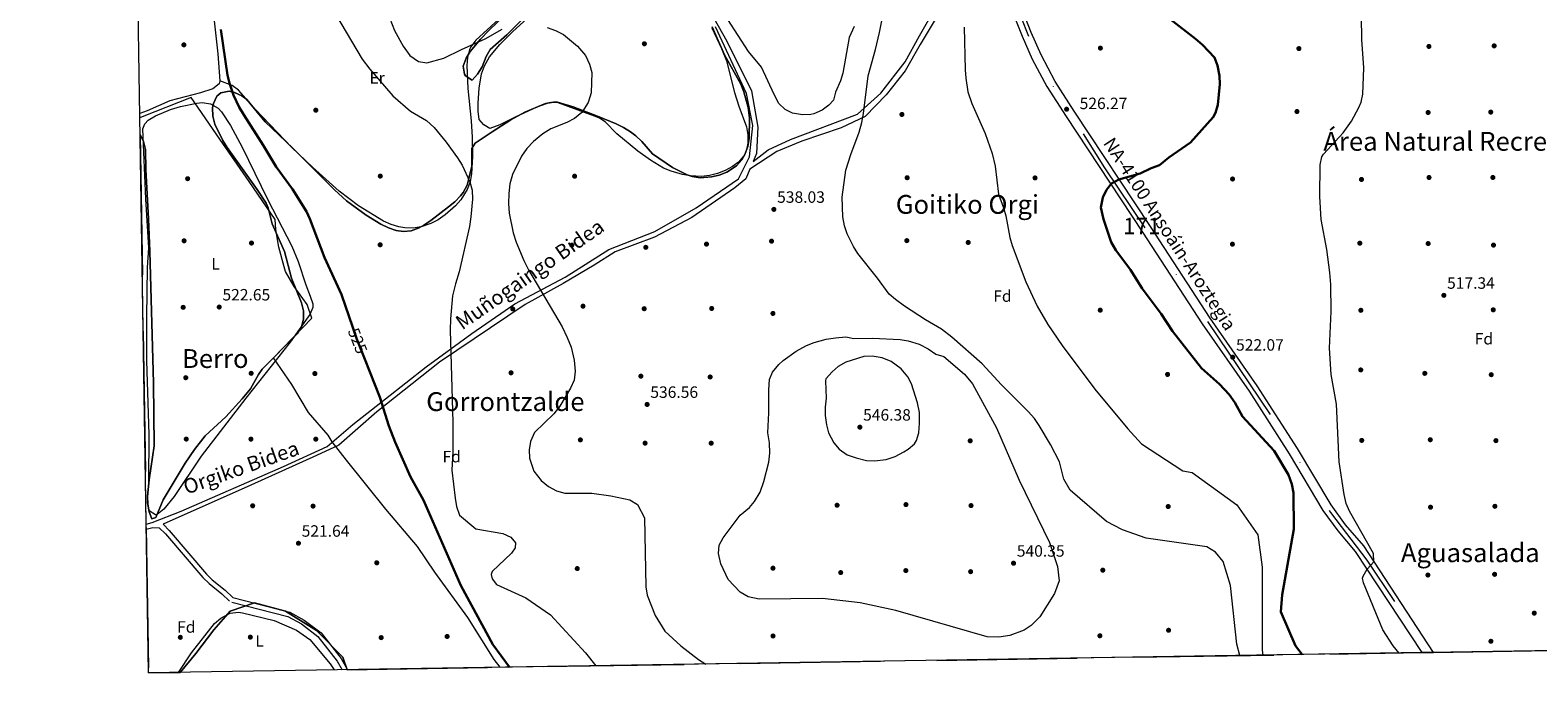
# Model space of a CAD drawing. Units: metres. Extents: x 606980 to 613849, y 4757028 to 4761764.
# Drawn here: x 606980 to 607900, y 4757028 to 4757420 of the extents above; entities that cross this region are included whole.
import ezdxf
from ezdxf.enums import TextEntityAlignment as Align

# ---------------------------------------------------------------- set-up
doc = ezdxf.new("R2010")
doc.units = ezdxf.units.M
doc.header["$MEASUREMENT"] = 0
for name, pattern in [('DGN Style 3', [120.022, 85.73, -34.292]), ('DGN Style 4', [137.25373, 68.584, -34.292, 0.08573, -34.292]), ('DGN Style 5', [60.011, 25.719, -34.292])]:
    doc.linetypes.add(name, pattern=pattern)
for name, color, linetype, lineweight in [('Nivel 1', 7, 'Continuous', 0), ('Nivel 17', 7, 'Continuous', 0), ('Nivel 21', 7, 'Continuous', 0), ('Nivel 22', 7, 'Continuous', 0), ('Nivel 23', 7, 'Continuous', 0), ('Nivel 35', 7, 'Continuous', 0), ('Nivel 36', 7, 'Continuous', 0), ('Nivel 37', 7, 'Continuous', 0), ('Nivel 4', 7, 'Continuous', 0), ('Nivel 41', 7, 'Continuous', 0), ('Nivel 44', 7, 'Continuous', 0), ('Nivel 45', 7, 'Continuous', 0), ('Nivel 48', 7, 'Continuous', 0), ('Nivel 49', 7, 'Continuous', 0), ('Nivel 5', 7, 'Continuous', 0), ('Nivel 54', 7, 'Continuous', 0), ('Nivel 57', 7, 'Continuous', 0), ('Nivel 61', 7, 'Continuous', 0), ('Nivel 7', 7, 'Continuous', 0)]:
    doc.layers.add(name, color=color, linetype=linetype, lineweight=lineweight)
doc.styles.add('Style-Arial', font='txt')
doc.styles.add('Style-Arial Narrow', font='txt')
doc.styles.add('Style-Helvetica-Narrow-Oblique', font='txt')
doc.styles.add('Style-Times New Roman', font='txt')

# ---------------------------------------------------------------- blocks, each defined once
blk = doc.blocks.new('5PATER')
at = {"layer": 'Nivel 7', "linetype": 'Continuous', "lineweight": 0}
h = blk.add_hatch(color=51, dxfattribs=at)
edge = h.paths.add_edge_path()
edge.add_ellipse((0.01, 0), major_axis=(-1.1, -1.11), ratio=0.999422, start_angle=0, end_angle=360)
blk = doc.blocks.new('5PERFI')
at = {"layer": 'Nivel 17', "linetype": 'Continuous', "lineweight": 0}
h = blk.add_hatch(color=7, dxfattribs=at)
edge = h.paths.add_edge_path()
edge.add_arc((0, 0), 1.56, 315, 675)

msp = doc.modelspace()

# ---------------------------------------------------------------- linework, layer by layer
at = {"layer": 'Nivel 1', "color": 7, "linetype": 'Continuous', "lineweight": 0}
msp.add_polyline3d([(607266.39, 4757031.29, 524.28), (607262.74, 4757036.05, 524.28), (607246.64, 4757061.68, 524.25), (607226.69, 4757089.39, 524.6), (607216, 4757105.14, 525.53), (607196.61, 4757127.9, 523.84), (607172.58, 4757157.72, 523.5), (607163.84, 4757169.04, 522.5), (607161.51, 4757172.95, 522.37), (607149.44, 4757186.91, 522.19), (607139.38, 4757204.06, 522.53), (607128.05, 4757220.18, 522.9), (607151.56, 4757244.45, 524.16), (607148.56, 4757252.79, 524.25), (607140.7, 4757263.75, 524.2), (607135.41, 4757272.96, 524.11), (607134.55, 4757275.8, 524.05), (607131.33, 4757287.77, 523.85), (607129.45, 4757298.66, 523.96), (607129.01, 4757304.75, 524.09), (607113.3, 4757327.94, 524.13), (607095.27, 4757353.76, 524.09), (607077.89, 4757379.21, 523.19), (607047.92, 4757367.37, 523.19), (607046.51, 4757366.84, 523.19)], dxfattribs=at)
at = {"layer": 'Nivel 21', "color": 7, "linetype": 'Continuous', "lineweight": 13}
for points in [[(607836.4, 4757040.33, 519.13), (607793.68, 4757105.44, 519.22), (607782.53, 4757118.26, 519.51), (607773.82, 4757130.42, 519.93), (607753.26, 4757164.86, 521.34), (607728.71, 4757203.25, 522.49), (607700.04, 4757244.39, 522.79), (607663.56, 4757300.38, 523.81), (607617.02, 4757370.83, 526.68), (607605.38, 4757389.05, 527.55), (607596.76, 4757405.27, 527.8), (607590.63, 4757418.95, 527.91), (607584.29, 4757435.06, 528.08), (607557.92, 4757508.05, 528.81), (607543.2, 4757546.85, 529.84), (607535.49, 4757564.05, 530.17), (607526.35, 4757579.73, 530.04), (607524.31, 4757584.16, 529.91), (607522.88, 4757588.82, 529.78), (607522.08, 4757593.63, 529.65), (607521.92, 4757598.5, 529.52), (607521.93, 4757598.58, 529.52)], [(607511.98, 4757589.38, 530.18), (607512.2, 4757589.1, 530.17), (607521.16, 4757577.08, 530.1), (607529.95, 4757563.62, 529.82), (607533.28, 4757556.7, 529.66), (607550.84, 4757510.66, 528.93), (607567.88, 4757463.09, 528.41), (607569.63, 4757458.19, 528.36), (607578.68, 4757432.94, 528.08), (607585.1, 4757416.63, 527.91), (607591.37, 4757402.63, 527.8), (607600.2, 4757386.02, 527.55), (607611.99, 4757367.56, 526.68), (607658.54, 4757297.09, 523.81), (607695.07, 4757241.04, 522.79), (607723.72, 4757199.91, 522.49), (607748.15, 4757161.7, 521.34), (607768.8, 4757127.13, 519.93), (607777.82, 4757114.54, 519.51), (607788.54, 4757102.07, 519.22), (607829.13, 4757040.22, 519.13)]]:
    msp.add_polyline3d(points, dxfattribs=at)
at = {"layer": 'Nivel 21', "color": 7, "linetype": 'DGN Style 3', "lineweight": 0}
for points in [[(607331.91, 4757570.42, 539.94), (607340.02, 4757546.56, 542.03), (607350.76, 4757516.89, 543.32), (607369.24, 4757482.06, 543.9), (607383.42, 4757451.53, 541.98), (607404.91, 4757413.69, 539.53), (607419.97, 4757383.4, 539.43), (607423.84, 4757361.04, 539.58), (607422.98, 4757345.13, 539.33), (607420.93, 4757340.21, 539.22)], [(607532.62, 4757427.89, 531.79), (607522.98, 4757411.71, 532.61), (607513.64, 4757395.54, 533.2), (607502.13, 4757380.92, 533.9), (607489.38, 4757367.55, 534.88), (607474.76, 4757360.7, 537.15), (607450.61, 4757352.48, 538.99), (607435.37, 4757346.25, 539.11), (607418.93, 4757335.41, 539.11), (607416.53, 4757329.65, 538.98), (607409.65, 4757324.06, 538.93), (607383.44, 4757306, 537.82), (607360.66, 4757293.96, 537.6), (607336.69, 4757285.04, 536.86), (607323.79, 4757276.87, 536.22), (607304.88, 4757265.69, 535.44), (607281.68, 4757252.79, 532.48), (607229.39, 4757217.72, 529.2), (607191.14, 4757187.19, 524.68), (607167.93, 4757166.98, 522.85), (607154.29, 4757160.55, 522.21), (607114.32, 4757142.5, 522.18), (607060.72, 4757118.59, 522.37)], [(607050.44, 4757115.6, 522.19), (607054.4, 4757116.69, 522.27), (607058.25, 4757116.52, 522.35), (607062.07, 4757112.88, 522.41), (607084.94, 4757086.14, 522.08), (607088.72, 4757082.48, 522.11), (607096.52, 4757076.14, 522.03), (607101.21, 4757071.7, 521.27)], [(607102.57, 4757071.11, 521.52), (607136.93, 4757062.24, 521.39), (607145.23, 4757057.74, 521.3), (607155.16, 4757050.16, 521.18), (607167, 4757035.01, 521.13), (607169.98, 4757029.76, 521.13)]]:
    msp.add_polyline3d(points, dxfattribs=at)
at = {"layer": 'Nivel 21', "color": 7, "linetype": 'Continuous', "lineweight": 0}
for points in [[(607420.93, 4757340.21, 539.22), (607430.02, 4757347.19, 539.25), (607443.76, 4757353.53, 539.47), (607484.62, 4757369.06, 535.91), (607498.96, 4757381.96, 534.18), (607513.78, 4757401.08, 533.29), (607522.39, 4757416.86, 532.65), (607531.47, 4757432.63, 531.95), (607545.29, 4757448.88, 530.45), (607561.54, 4757459.88, 528.98), (607567.88, 4757463.09, 528.47)], [(607050.39, 4757118.71, 522.21), (607054.06, 4757119.72, 522.27), (607071.64, 4757126.71, 522.46), (607134.2, 4757153.92, 522.46), (607160.93, 4757166.13, 522.43), (607176.62, 4757179.51, 523.53), (607196.38, 4757195.21, 525.39), (607221.32, 4757214.83, 528.28), (607249.22, 4757235.18, 530.57), (607275.37, 4757253.21, 531.43), (607306.18, 4757269.49, 535.52), (607332.91, 4757286.35, 536.72), (607360.81, 4757297.4, 537.52), (607386.08, 4757311.82, 537.94), (607411.94, 4757329.56, 539.03), (607418.62, 4757342.93, 539.31), (607420.66, 4757362.12, 539.44), (607416.88, 4757381.6, 539.27), (607398.03, 4757422.42, 539.46)], [(607060.72, 4757118.59, 522.37), (607060.84, 4757118.53, 522.37), (607064.31, 4757114.91, 522.41), (607087.14, 4757088.21, 522.08), (607090.72, 4757084.74, 522.11), (607098.51, 4757078.41, 522.03), (607103.28, 4757073.9, 521.52), (607137.99, 4757064.94, 521.39), (607146.8, 4757060.16, 521.3), (607157.2, 4757052.23, 521.18), (607169.4, 4757036.61, 521.13), (607173.26, 4757029.82, 521.13)]]:
    msp.add_polyline3d(points, dxfattribs=at)
at = {"layer": 'Nivel 22', "color": 30, "linetype": 'DGN Style 5', "lineweight": 30, "elevation": 525, "flags": 128}
msp.add_lwpolyline([(607176.6, 4757238.72), (607179.02, 4757231.75), (607183.84, 4757219.44)], dxfattribs=at)
at = {"layer": 'Nivel 23', "color": 7, "linetype": 'DGN Style 4', "lineweight": 0, "elevation": 462.71, "flags": 128}
msp.add_lwpolyline([(607506.86, 4757604.66), (607527.04, 4757573.7), (607539.4, 4757549.51), (607575.88, 4757449.84), (607594.49, 4757402.65), (607603.96, 4757386.34), (607635.51, 4757336.35), (607695.91, 4757246.01), (607738.41, 4757182.81), (607763.39, 4757142.29), (607773.38, 4757125.72), (607795.68, 4757096.66), (607826.71, 4757050.08), (607832.76, 4757040.35)], dxfattribs=at)
at = {"layer": 'Nivel 35', "color": 92, "linetype": 'DGN Style 3', "lineweight": 0}
for points in [[(607282.11, 4757429.03, 536.88), (607270.47, 4757417.49, 535.62), (607260.37, 4757408.58, 534.2), (607257.95, 4757404.32, 533.73), (607255.43, 4757398.07, 533.21), (607252.63, 4757393.58, 533.03), (607249.47, 4757389.8, 533.13), (607245.33, 4757392.41, 533.49), (607244.69, 4757393.41, 533.61), (607243.89, 4757398.47, 534.29), (607245.62, 4757403.18, 535.07), (607248.22, 4757407.33, 535.99), (607254.45, 4757414.8, 537.6), (607259.53, 4757420.13, 538.26), (607269.89, 4757430.09, 538.7)], [(607403.34, 4757405.32, 537.87), (607395.86, 4757422.39, 538.94)], [(607046.67, 4757356.65, 523.2), (607047.78, 4757354.6, 523.19), (607048.76, 4757352.35, 523.2), (607049.9, 4757347.44, 523.23), (607050.05, 4757335.19, 523.3), (607051.81, 4757305.25, 523.39), (607052.67, 4757285.28, 523.14), (607054.91, 4757205.07, 522.11), (607055.25, 4757166.57, 522.25), (607052.13, 4757145.86, 522.4), (607051.2, 4757135.74, 522.5), (607051.41, 4757130.86, 522.56), (607052.28, 4757126.17, 522.62), (607053.85, 4757121.91, 522.69), (607056.19, 4757122.75, 522.78), (607060.74, 4757133.65, 522.97), (607074.19, 4757155.98, 523.18), (607079.76, 4757164.29, 522.92), (607086.46, 4757172.59, 522.61), (607098.96, 4757184.15, 522.67), (607109.04, 4757195.26, 522.99), (607114.01, 4757201.38, 523.08), (607118.9, 4757210.15, 523.07), (607121.18, 4757213.28, 523.06), (607142.46, 4757235.01, 523.32), (607145.24, 4757239.28, 523.39), (607146.46, 4757243.94, 523.44), (607146.32, 4757248.91, 523.45), (607145.19, 4757253.87, 523.45), (607139.18, 4757268.96, 523.93), (607134.78, 4757285.11, 524.01), (607127.31, 4757302.12, 524.01), (607124.9, 4757311.88, 524.04), (607123.65, 4757314.7, 524.05), (607118.16, 4757323.06, 524.11), (607099.77, 4757348.77, 524.13), (607097.12, 4757353.01, 524.12), (607092.31, 4757362.96, 524.11), (607090.97, 4757367.82, 524.11), (607090.9, 4757372.93, 524.11), (607091.37, 4757375.66, 524.11), (607093.59, 4757380.11, 524.24), (607095.91, 4757382.15, 524.37), (607100.94, 4757383.13, 524.63), (607104.28, 4757382.27, 524.86), (607108.82, 4757380.31, 525.64), (607111.91, 4757378.05, 526.16), (607123.01, 4757364.45, 526.68), (607139.9, 4757348.37, 526.56), (607165.41, 4757322.79, 527.29), (607172.74, 4757316.2, 527.38), (607184.76, 4757307.32, 527.48), (607193.59, 4757301.83, 527.65), (607198.25, 4757299.65, 527.79), (607202.96, 4757298.12, 527.94), (607207.42, 4757297.42, 528.06), (607212.23, 4757297.89, 528.13), (607217.05, 4757299.67, 528.18), (607219.92, 4757301.22, 528.24), (607224.2, 4757304.05, 528.46), (607234.95, 4757312.46, 529.08), (607238.77, 4757315.62, 529.08), (607242.29, 4757319.19, 529.13), (607243.91, 4757321.28, 529.22), (607246.25, 4757325.8, 529.56), (607247.63, 4757330.58, 530.02), (607249.09, 4757337.26, 530.59), (607249.26, 4757348.03, 530.96), (607251.13, 4757351.29, 531.18), (607261.6, 4757358.22, 532.74), (607272.89, 4757365.61, 533.55), (607281.61, 4757370.31, 533.87), (607289.24, 4757373.6, 534.1), (607294.1, 4757375.48, 534.17), (607299.02, 4757376.47, 534.23), (607301.46, 4757376.31, 534.28), (607311, 4757373.49, 535.25), (607325.8, 4757367.82, 535.38), (607337.28, 4757363.15, 536.01), (607341.76, 4757360.96, 536), (607346.01, 4757358.3, 535.74), (607349.37, 4757355.84, 535.63), (607352.91, 4757352.31, 535.66), (607359.53, 4757344.8, 535.73), (607371.72, 4757336.56, 535.87), (607380.63, 4757332.01, 536.42), (607383.7, 4757330.91, 536.58), (607388.65, 4757330.2, 536.69), (607395.43, 4757330.85, 536.83), (607400.26, 4757331.87, 537.07), (607404.95, 4757333.64, 537.33), (607410.76, 4757337.56, 537.54), (607414.04, 4757341.26, 537.57), (607415.88, 4757344.42, 537.52), (607417.65, 4757349.23, 537.28), (607418.52, 4757354.11, 536.96), (607418.65, 4757366.71, 536.58), (607417.79, 4757373.13, 536.62), (607415.25, 4757382.8, 537.1), (607413.45, 4757387.47, 537.36), (607403.34, 4757405.32, 537.87)], [(607173.04, 4757029.81, 522.38), (607170.36, 4757037.43, 522.41), (607154.28, 4757053.78, 522.37), (607135.44, 4757065.57, 521.92), (607116.47, 4757070.59, 521.49), (607101.59, 4757065.55, 521.56), (607091.59, 4757054.25, 521.47), (607080.68, 4757039.68, 521.92), (607071.05, 4757028.2, 522.03)]]:
    msp.add_polyline3d(points, dxfattribs=at)
at = {"layer": 'Nivel 36', "color": 92, "linetype": 'Continuous', "lineweight": 0}
for points in [[(607090.52, 4757439.13, 525.33), (607094.04, 4757405.88, 524.32), (607095.33, 4757389.39, 524.07), (607094.93, 4757387.64, 524.05), (607091.09, 4757384.49, 523.92), (607083.5, 4757382.13, 523.82), (607064.72, 4757377.21, 523.87), (607050.9, 4757371.02, 523.58), (607046.47, 4757369.44, 523.51)], [(607270.36, 4757431.34, 537.61), (607251.64, 4757414.22, 535.02), (607248.6, 4757410.28, 534.47), (607247.74, 4757408.54, 534.26), (607246.44, 4757403.64, 533.67), (607246.19, 4757398.7, 533.05), (607246.66, 4757384.74, 531.48), (607248.68, 4757364.93, 531.06), (607249.31, 4757354.95, 530.75), (607249.63, 4757343.13, 530.51), (607249.01, 4757332.68, 530.45), (607248.11, 4757327.8, 530.23), (607246.34, 4757323.1, 529.95), (607242.47, 4757316.73, 529.75), (607239.24, 4757313.02, 529.7), (607232.84, 4757307.52, 529.54), (607228.58, 4757304.6, 529.31), (607224.17, 4757302.28, 529.01), (607218.32, 4757300.25, 528.59), (607213.35, 4757299.48, 528.1), (607208.31, 4757299.64, 527.55), (607204.65, 4757300.34, 527.33), (607199.88, 4757301.78, 527.35), (607195.26, 4757303.7, 527.49), (607180.03, 4757313.13, 527.58), (607168.14, 4757322.13, 527.49), (607151.84, 4757336.74, 526.78), (607139.38, 4757348.75, 526.18), (607116.82, 4757372.03, 525.35), (607106.74, 4757383.64, 525.03), (607102.8, 4757386.59, 524.94), (607095.33, 4757389.39, 524.82)], [(607395.67, 4757421.82, 539.51), (607401.57, 4757409.08, 538.91), (607404.58, 4757401.59, 538.54), (607409.53, 4757382.26, 537.85), (607412.23, 4757373.86, 537.89), (607416.79, 4757361.34, 538.58), (607417.68, 4757356.4, 538.47), (607417.65, 4757351.4, 538.33), (607416.73, 4757346.55, 538.17), (607415.27, 4757343.61, 538.07), (607411.93, 4757339.79, 537.92), (607408.25, 4757337.1, 537.78), (607403.9, 4757334.62, 537.43), (607399.26, 4757332.78, 537.09), (607394.31, 4757331.6, 537.04), (607389.36, 4757331.08, 537.04), (607382.66, 4757331.36, 536.86), (607377.71, 4757332.23, 536.71), (607370.84, 4757334.28, 536.54), (607366.24, 4757336.15, 536.43), (607358.2, 4757340.99, 536.2), (607350.62, 4757346.57, 535.97), (607337.76, 4757357.08, 535.58), (607330.68, 4757364.34, 535.24), (607327.03, 4757366.72, 534.93), (607324.12, 4757367.94, 534.65), (607301.82, 4757375.94, 533.86), (607296.92, 4757376.26, 533.67), (607289.2, 4757373.6, 533.33), (607275.58, 4757367.32, 533.07), (607266.19, 4757362.52, 532.22), (607260.18, 4757360.38, 531.75), (607256.57, 4757362.52, 531.73), (607253.73, 4757365.86, 531.57), (607253.02, 4757370.85, 531.52), (607253.07, 4757375.86, 531.6), (607253.68, 4757384.94, 532.17), (607255.13, 4757393.79, 532.83), (607256.83, 4757398.5, 533.2), (607259.97, 4757403.98, 533.66), (607266.27, 4757411.66, 534.41), (607274.19, 4757419.45, 535.42), (607285.26, 4757429.46, 536.72)], [(607052.06, 4757287.43, 522.77), (607050.23, 4757317.37, 522.19), (607048.24, 4757360.02, 522.75), (607049.63, 4757363.26, 522.77), (607051.62, 4757365.38, 522.81), (607055.97, 4757367.99, 522.98), (607065.13, 4757371.84, 523.45), (607071.4, 4757373.76, 523.57), (607081.19, 4757375.72, 523.59), (607084.64, 4757376.1, 523.66), (607089.57, 4757375.38, 523.89), (607094.22, 4757372.81, 523.96), (607096.38, 4757370.53, 524.01), (607101.87, 4757362.06, 524.3), (607109, 4757348.96, 524.66), (607124.46, 4757317.24, 524.72), (607139.29, 4757288.36, 524.84), (607143.05, 4757279.1, 524.89), (607147.86, 4757264.88, 524.73), (607150.55, 4757257.95, 524.38), (607152.05, 4757253.16, 524.07), (607152.2, 4757251.07, 523.93), (607150.37, 4757246.64, 523.61), (607138.3, 4757229.92, 522.75), (607111.15, 4757195.62, 523.06), (607083.96, 4757160.15, 523.12), (607067.43, 4757135.64, 523.12), (607061.16, 4757127.81, 523.1), (607057.05, 4757124.66, 522.99), (607056.12, 4757124.36, 522.95), (607052.25, 4757126.78, 522.63), (607051.11, 4757131.78, 522.49), (607051.98, 4757144.25, 522.39), (607052.15, 4757173.54, 522.77), (607050.8, 4757218.52, 522.07), (607050.68, 4757245.09, 521.95), (607051.18, 4757275.48, 522.14), (607052.06, 4757287.43, 522.77)], [(607070.04, 4757028.18, 520.91), (607077.95, 4757040.16, 520.83), (607092.11, 4757057.97, 520.72), (607095.92, 4757061.23, 520.79), (607101.66, 4757064.43, 520.91), (607106.66, 4757064.95, 521.04), (607109.13, 4757064.59, 521.07), (607128.52, 4757059.95, 521.06), (607142.04, 4757053.92, 521.03), (607150.24, 4757048.27, 521.02), (607162.72, 4757033.4, 521.01), (607165.11, 4757029.69, 521.01)]]:
    msp.add_polyline3d(points, dxfattribs=at)
at = {"layer": 'Nivel 4', "color": 30, "linetype": 'Continuous', "lineweight": 30, "elevation": 525, "flags": 128}
for points in [[(607095.88, 4757420.71), (607099.99, 4757392.84), (607101.16, 4757387.98), (607103.74, 4757380.75), (607107.13, 4757373.41), (607110.05, 4757368.64), (607121.84, 4757350.22), (607129.74, 4757336.96), (607139.76, 4757323.35), (607148.14, 4757309.57), (607150.3, 4757305.06), (607159.21, 4757281.6), (607169.61, 4757258.89), (607176.6, 4757238.72)], [(607675.53, 4757427), (607690.96, 4757415.15), (607695.28, 4757411.43), (607702.69, 4757403.62), (607704.42, 4757398.88), (607705.63, 4757392.48)], [(607705.63, 4757392.48), (607705.85, 4757387.4), (607704.54, 4757374.67), (607703.27, 4757369.79), (607701.82, 4757367.28), (607687.87, 4757351.82), (607674.71, 4757342.59), (607668.95, 4757337.96), (607663.98, 4757336.16), (607657.12, 4757332.89), (607644.12, 4757329.23), (607639.77, 4757326.79), (607636.73, 4757322.94), (607634.46, 4757318.16), (607633.3, 4757312.05), (607634.76, 4757304.87), (607639.58, 4757290.86), (607642.3, 4757286.01), (607651.4, 4757273.97), (607658.39, 4757262.58), (607669.99, 4757247.09), (607676.89, 4757236.63), (607694.69, 4757213.89), (607705.62, 4757204.25), (607711.64, 4757197.96), (607715.11, 4757192.94), (607719.68, 4757184.48), (607739.01, 4757163.47), (607747.81, 4757148.75), (607749.79, 4757143.19), (607750.74, 4757137.81), (607751.07, 4757115.63), (607743.93, 4757075.44), (607743.18, 4757065.22), (607752.1, 4757044.42), (607756.14, 4757039.06)], [(607183.84, 4757219.44), (607192.97, 4757196.16), (607198.59, 4757178.73), (607202.37, 4757168.76), (607211.65, 4757147.5), (607219.77, 4757133.26), (607242.46, 4757081.25), (607262.08, 4757045.22), (607272.11, 4757031.38)]]:
    msp.add_lwpolyline(points, dxfattribs=at)
at = {"layer": 'Nivel 49', "color": 7, "linetype": 'Continuous', "lineweight": 0, "extrusion": (0.003691, -0.003288, 0.999988), "elevation": -12879.01, "flags": 128}
msp.add_lwpolyline([(607064.99, 4757011.57), (607045.75, 4757011.26), (607040.6, 4757340.02)], dxfattribs=at)
at = {"layer": 'Nivel 49', "color": 7, "linetype": 'Continuous', "lineweight": 0, "extrusion": (0.011868, 0.000188214, 0.99993), "elevation": 8628.27, "flags": 128}
msp.add_lwpolyline([(608236.42, 4757045.91), (607787.43, 4757038.79)], dxfattribs=at)
at = {"layer": 'Nivel 49', "color": 7, "linetype": 'Continuous', "lineweight": 0, "extrusion": (0.004952, 7.85765e-05, 0.999988), "elevation": 3903.06, "flags": 128}
msp.add_lwpolyline([(607819.11, 4757039.93), (607163.01, 4757029.52)], dxfattribs=at)
at = {"layer": 'Nivel 49', "color": 7, "linetype": 'Continuous', "lineweight": 0, "elevation": 519.13, "flags": 128}
msp.add_lwpolyline([(607836.4, 4757040.33), (607829.13, 4757040.22)], dxfattribs=at)
at = {"layer": 'Nivel 5', "color": 30, "linetype": 'Continuous', "lineweight": 0, "flags": 128}
for points, elevation in [([(607718.09, 4757038.46), (607716.26, 4757045.48), (607712.27, 4757081.26), (607707.87, 4757095.83), (607703.2, 4757101.6), (607697.92, 4757104.86), (607660.78, 4757110.12), (607646.35, 4757115.25), (607636.62, 4757120.32), (607614.46, 4757139.45), (607610.68, 4757146.14), (607607.95, 4757156.67), (607602.37, 4757167.36), (607595.49, 4757179.03), (607592.68, 4757183.16), (607588.87, 4757187.48), (607572.55, 4757203.7), (607560.81, 4757216.54), (607542.3, 4757232.86), (607535.93, 4757237.84), (607526.15, 4757243.53), (607513.38, 4757251.76), (607507.75, 4757255.87), (607504.04, 4757259.22), (607496.89, 4757268.91), (607484.88, 4757283.93), (607482.26, 4757288.18), (607478.24, 4757296.01), (607476.74, 4757300.78), (607475.68, 4757306.29), (607475.27, 4757318.36), (607477.56, 4757334.77), (607480.51, 4757344.38), (607485.69, 4757358.05), (607487.23, 4757364), (607488.36, 4757369.45), (607491.16, 4757392.56), (607495.72, 4757408.57), (607498.01, 4757418.89), (607503.01, 4757443.47)], 535), ([(607165.91, 4757430.15), (607182.31, 4757402.74), (607186.85, 4757396.6), (607200.94, 4757380.33), (607211.76, 4757370.95), (607221.58, 4757365.27), (607226.22, 4757361.01), (607233.57, 4757351.97), (607240.4, 4757342.33), (607243.22, 4757337.87), (607248.01, 4757327.77), (607249.3, 4757322.63), (607249.56, 4757317.21), (607248.6, 4757306.44), (607247.73, 4757300.48), (607241.51, 4757272.8), (607239.15, 4757265.36), (607237.47, 4757258.22), (607236.16, 4757244.14), (607235.94, 4757237.13), (607237.54, 4757180.7), (607237.52, 4757163.14), (607237, 4757151.69), (607238.92, 4757134.6), (607239.89, 4757129.56), (607241.64, 4757124.18), (607251.6, 4757115.76), (607268.13, 4757112.99), (607273.04, 4757110.68), (607275.89, 4757107.32), (607275.61, 4757104.25), (607273.43, 4757100.89), (607261.69, 4757089.7), (607260.98, 4757087.94), (607261.64, 4757085.28), (607264.33, 4757081.84), (607282.17, 4757073.63), (607297.11, 4757063.24), (607318.54, 4757040.12), (607324.91, 4757032.22)], 530), ([(607197.62, 4757431.09), (607201.9, 4757420.18), (607207.22, 4757410.5), (607211.32, 4757404.8), (607216.55, 4757401.28), (607221.67, 4757400.51), (607232.03, 4757403.17), (607242.9, 4757408.58), (607257.4, 4757415.04), (607267.79, 4757421.04)], 535), ([(607295.09, 4757422.06), (607300.24, 4757420.23), (607305.13, 4757417.76), (607313.72, 4757410.68), (607318.52, 4757404.86), (607321.11, 4757399.61), (607322.38, 4757394.52), (607321.95, 4757382), (607320.27, 4757376.24), (607316.3, 4757370.18), (607311.9, 4757366.41), (607307.09, 4757363.96), (607297.48, 4757360.01), (607292.56, 4757356.99), (607286.85, 4757352.3), (607282.85, 4757348.2), (607279.57, 4757343.35), (607274.03, 4757332.28), (607272.43, 4757326.55), (607271.76, 4757320.66), (607271.66, 4757314.54), (607272.07, 4757308.52), (607274.46, 4757296.6), (607276.29, 4757290.84), (607280.84, 4757279.74), (607283.72, 4757273.97), (607304.35, 4757239.17), (607307.44, 4757232.69), (607309.81, 4757226.78), (607311.75, 4757218.94), (607312.32, 4757212.2), (607311.56, 4757206.68), (607309.43, 4757201.66), (607302.88, 4757190.82), (607299.19, 4757186.02), (607287.45, 4757174.61), (607285.07, 4757169.26)], 535), ([(607482.51, 4757422.63), (607479.64, 4757415.91), (607475.76, 4757394.06), (607474.17, 4757389.33), (607471.17, 4757382.49), (607469.89, 4757377.66), (607467.04, 4757374.49), (607463.05, 4757371.5), (607457.91, 4757369.29), (607456.08, 4757368.89), (607451.07, 4757368.65), (607444.9, 4757369.74), (607440.42, 4757371.94), (607436.64, 4757375.68), (607433.7, 4757381.01), (607426.07, 4757397.79), (607418.14, 4757407.41), (607405.54, 4757426.94)], 540), ([(607549.7, 4757422.11), (607550.34, 4757396.05), (607550.69, 4757391.07), (607551.97, 4757382.62), (607554.38, 4757375.68), (607562.58, 4757357.24), (607566.9, 4757345.1), (607568.59, 4757337.28), (607570.68, 4757320.24), (607573.86, 4757311.88), (607575.15, 4757307.05), (607577.65, 4757293.76), (607578.99, 4757288.94), (607587.49, 4757266.71), (607594.43, 4757251.82), (607600.9, 4757240.71), (607609.66, 4757227.86), (607629.6, 4757201.04), (607649.76, 4757176.9), (607658.06, 4757167.73), (607683.35, 4757151.2), (607689.06, 4757150.28), (607716.25, 4757130.57), (607729.08, 4757112.2), (607731.61, 4757092.33), (607731.67, 4757041.76), (607732.12, 4757038.68)], 530), ([(607815.26, 4757040), (607811.64, 4757044.37), (607805.31, 4757054.26), (607793.47, 4757082.78), (607792.99, 4757085.76), (607793.28, 4757086.9), (607795.84, 4757091.28), (607799.84, 4757095.68), (607799.68, 4757100.75), (607784.96, 4757126.62), (607783, 4757131.22), (607781.74, 4757136.75), (607778.73, 4757156.78), (607777.04, 4757192.03), (607773.82, 4757210.17), (607772.81, 4757226.25), (607773.74, 4757248.6), (607773.61, 4757265.14), (607773.08, 4757272.42), (607771.25, 4757286.49), (607767.66, 4757304.73), (607766.99, 4757318.88), (607767.2, 4757338.13), (607768.18, 4757343.03), (607769.06, 4757344.69), (607781.17, 4757357.75), (607786.28, 4757364.74), (607790.8, 4757373.05), (607792.13, 4757376.42), (607793.12, 4757381.34), (607793.76, 4757397.44), (607792.47, 4757414.66), (607792.31, 4757428.8)], 520), ([(607549.98, 4757210.21), (607554.8, 4757204.4), (607569.45, 4757177.55), (607583.33, 4757145.51), (607601.85, 4757107.58), (607606.81, 4757092.8), (607607.77, 4757084.04), (607605.01, 4757076.3), (607595.91, 4757062), (607590.61, 4757056.71), (607586.38, 4757054.03), (607577.57, 4757050.68), (607571, 4757049.71), (607563.86, 4757049.91), (607508.12, 4757065.98), (607486.17, 4757070.61), (607463.31, 4757073.37), (607424.63, 4757072.84), (607417.85, 4757074.27), (607413.08, 4757077.12), (607405.71, 4757084.91), (607401.2, 4757094.44), (607399.75, 4757100.79), (607400.26, 4757105.77), (607402.66, 4757110.36), (607412.95, 4757124.21), (607418.63, 4757128.78), (607421.81, 4757132.62), (607425.28, 4757138.18), (607427.53, 4757144.76), (607430.48, 4757156.6), (607431.17, 4757162.1), (607430.91, 4757168.35), (607429.99, 4757174.37), (607430.49, 4757186.73), (607430.42, 4757200.74), (607430.84, 4757207.01), (607432.83, 4757211.58), (607436.52, 4757216.19), (607439.18, 4757218.65), (607447.22, 4757224.34), (607453.51, 4757227.83), (607458.19, 4757229.59), (607465.6, 4757231.6), (607471.14, 4757232.55), (607477.42, 4757233.11), (607482.32, 4757232.08), (607493.78, 4757232.28), (607510.61, 4757231.55), (607515.53, 4757230.72), (607522.2, 4757228.54), (607527.8, 4757225.67), (607532.52, 4757222.6), (607537.33, 4757221.02), (607549.98, 4757210.21)], 540), ([(607465.61, 4757195.59), (607464.88, 4757190.11), (607464.92, 4757185.11), (607465.64, 4757179.35), (607466.91, 4757174.52), (607470.1, 4757168.32), (607473.46, 4757164.54), (607478.42, 4757161.05), (607483.73, 4757159.12), (607490.07, 4757157.58), (607495.07, 4757157.41), (607502.23, 4757158.17), (607507.63, 4757160.03), (607512.99, 4757162.86), (607515.62, 4757164.58), (607519.4, 4757167.84), (607520.7, 4757169.71), (607522.15, 4757174.51), (607522.43, 4757180.15), (607522.39, 4757186.98), (607521.32, 4757192.83), (607517.61, 4757204.31), (607515.34, 4757208.75), (607511.35, 4757213.6), (607505.23, 4757217.99), (607499.63, 4757220.28), (607493.58, 4757221.32), (607488.42, 4757221.04), (607477.55, 4757217.66), (607472.9, 4757214.98), (607469.16, 4757211.67), (607465.24, 4757207.36), (607465, 4757206.13), (607465.61, 4757195.59)], 545), ([(607285.07, 4757169.26), (607284.09, 4757164.03), (607284.39, 4757159.02), (607286.98, 4757150.97), (607291.43, 4757145.3), (607295.93, 4757141.72), (607300.83, 4757139), (607306.05, 4757137.67), (607322.49, 4757137.68), (607334.07, 4757136.06), (607345.58, 4757133.62), (607350.23, 4757130.62), (607354.59, 4757122.56), (607355.49, 4757080.32), (607356.23, 4757075.37), (607361.13, 4757062.91), (607367.02, 4757053.4), (607376.78, 4757044.31), (607387.53, 4757035.95), (607391.97, 4757033.28)], 535)]:
    msp.add_lwpolyline(points, dxfattribs=dict(at, elevation=elevation))
at = {"layer": 'Nivel 54', "color": 9, "linetype": 'Continuous', "lineweight": 0}
msp.add_polyline3d([(607578.68, 4757432.94, 528.08), (607585.1, 4757416.63, 527.91), (607591.37, 4757402.63, 527.8), (607600.2, 4757386.02, 527.55), (607611.99, 4757367.56, 526.68), (607658.54, 4757297.09, 523.81), (607695.07, 4757241.04, 522.79), (607723.72, 4757199.91, 522.49), (607748.15, 4757161.7, 521.34), (607768.8, 4757127.13, 519.93), (607777.82, 4757114.54, 519.51), (607788.54, 4757102.07, 519.22), (607829.13, 4757040.22, 519.13), (607836.4, 4757040.33, 519.13), (607793.68, 4757105.44, 519.22), (607782.53, 4757118.26, 519.51), (607773.82, 4757130.42, 519.93), (607753.26, 4757164.86, 521.34), (607728.71, 4757203.25, 522.49), (607700.04, 4757244.39, 522.79), (607663.56, 4757300.38, 523.81), (607617.02, 4757370.83, 526.68), (607605.38, 4757389.05, 527.55), (607596.76, 4757405.27, 527.8), (607590.63, 4757418.95, 527.91), (607584.29, 4757435.06, 528.08)], dxfattribs=at)
at = {"layer": 'Nivel 57', "color": 92, "linetype": 'DGN Style 3', "lineweight": 0}
for points in [[(607269.89, 4757430.09, 538.7), (607259.53, 4757420.13, 538.26), (607254.45, 4757414.8, 537.6), (607248.22, 4757407.33, 535.99), (607245.62, 4757403.18, 535.07), (607243.89, 4757398.47, 534.29), (607244.69, 4757393.41, 533.61), (607245.33, 4757392.41, 533.49), (607249.47, 4757389.8, 533.13), (607252.63, 4757393.58, 533.03), (607255.43, 4757398.07, 533.21), (607257.95, 4757404.32, 533.73), (607260.37, 4757408.58, 534.2), (607270.47, 4757417.49, 535.62), (607282.11, 4757429.03, 536.88)], [(607395.86, 4757422.39, 538.94), (607403.34, 4757405.32, 537.87), (607413.45, 4757387.47, 537.36), (607415.25, 4757382.8, 537.1), (607417.79, 4757373.13, 536.62), (607418.65, 4757366.71, 536.58), (607418.52, 4757354.11, 536.96), (607417.65, 4757349.23, 537.28), (607415.88, 4757344.42, 537.52), (607414.04, 4757341.26, 537.57), (607410.76, 4757337.56, 537.54), (607404.95, 4757333.64, 537.33), (607400.26, 4757331.87, 537.07), (607395.43, 4757330.85, 536.83), (607388.65, 4757330.2, 536.69), (607383.7, 4757330.91, 536.58), (607380.63, 4757332.01, 536.42), (607371.72, 4757336.56, 535.87), (607359.53, 4757344.8, 535.73), (607352.91, 4757352.31, 535.66), (607349.37, 4757355.84, 535.63), (607346.01, 4757358.3, 535.74), (607341.76, 4757360.96, 536), (607337.28, 4757363.15, 536.01), (607325.8, 4757367.82, 535.38), (607311, 4757373.49, 535.25), (607301.46, 4757376.31, 534.28), (607299.02, 4757376.47, 534.23), (607294.1, 4757375.48, 534.17), (607289.24, 4757373.6, 534.1), (607281.61, 4757370.31, 533.87), (607272.89, 4757365.61, 533.55), (607261.6, 4757358.22, 532.74), (607251.13, 4757351.29, 531.18), (607249.26, 4757348.03, 530.96), (607249.09, 4757337.26, 530.59), (607247.63, 4757330.58, 530.02), (607246.25, 4757325.8, 529.56), (607243.91, 4757321.28, 529.22), (607242.29, 4757319.19, 529.13), (607238.77, 4757315.62, 529.08), (607234.95, 4757312.46, 529.08), (607224.2, 4757304.05, 528.46), (607219.92, 4757301.22, 528.24), (607217.05, 4757299.67, 528.18), (607212.23, 4757297.89, 528.13), (607207.42, 4757297.42, 528.06), (607202.96, 4757298.12, 527.94), (607198.25, 4757299.65, 527.79), (607193.59, 4757301.83, 527.65), (607184.76, 4757307.32, 527.48), (607172.74, 4757316.2, 527.38), (607165.41, 4757322.79, 527.29), (607139.9, 4757348.37, 526.56), (607123.01, 4757364.45, 526.68), (607111.91, 4757378.05, 526.16), (607108.82, 4757380.31, 525.64), (607104.28, 4757382.27, 524.86), (607100.94, 4757383.13, 524.63), (607095.91, 4757382.15, 524.37), (607093.59, 4757380.11, 524.24), (607091.37, 4757375.66, 524.11), (607090.9, 4757372.93, 524.11), (607090.97, 4757367.82, 524.11), (607092.31, 4757362.96, 524.11), (607097.12, 4757353.01, 524.12), (607099.77, 4757348.77, 524.13), (607118.16, 4757323.06, 524.11), (607123.65, 4757314.7, 524.05), (607124.9, 4757311.88, 524.04), (607127.31, 4757302.12, 524.01), (607134.78, 4757285.11, 524.01), (607139.18, 4757268.96, 523.93), (607145.19, 4757253.87, 523.45), (607146.32, 4757248.91, 523.45), (607146.46, 4757243.94, 523.44), (607145.24, 4757239.28, 523.39), (607142.46, 4757235.01, 523.32), (607121.18, 4757213.28, 523.06), (607118.9, 4757210.15, 523.07), (607114.01, 4757201.38, 523.08), (607109.04, 4757195.26, 522.99), (607098.96, 4757184.15, 522.67), (607086.46, 4757172.59, 522.61), (607079.76, 4757164.29, 522.92), (607074.19, 4757155.98, 523.18), (607060.74, 4757133.65, 522.97), (607056.19, 4757122.75, 522.78), (607053.85, 4757121.91, 522.69), (607052.28, 4757126.17, 522.62), (607051.41, 4757130.86, 522.56), (607051.2, 4757135.74, 522.5), (607052.13, 4757145.86, 522.4), (607055.25, 4757166.57, 522.25), (607054.91, 4757205.07, 522.11), (607052.67, 4757285.28, 523.14), (607051.81, 4757305.25, 523.39), (607050.05, 4757335.19, 523.3), (607049.9, 4757347.44, 523.23), (607048.76, 4757352.35, 523.2), (607047.78, 4757354.6, 523.19), (607046.67, 4757356.65, 523.2), (607051.81, 4757027.89, 522.1), (607071.05, 4757028.2, 522.03), (607080.68, 4757039.68, 521.92), (607091.59, 4757054.25, 521.47), (607101.59, 4757065.55, 521.56), (607116.47, 4757070.59, 521.49), (607135.44, 4757065.57, 521.92), (607154.28, 4757053.78, 522.37), (607170.36, 4757037.43, 522.41), (607173.04, 4757029.81, 522.38), (607829.13, 4757040.22, 519.13), (607836.4, 4757040.33, 519.13), (608285.36, 4757047.45, 513.8)]]:
    msp.add_polyline3d(points, dxfattribs=at)
at = {"layer": 'Nivel 61', "color": 7, "linetype": 'Continuous', "lineweight": 0}
msp.add_polyline3d([(606979.52, 4761654.81, 0), (610375.77, 4761708.73, 0), (613772.03, 4761764.32, 0), (613810.48, 4759450.82, 0), (613848.91, 4757137.37, 0), (610450.36, 4757081.78, 0), (607051.81, 4757027.89, 522.1), (607015.67, 4759341.33, 0)], close=True, dxfattribs=at)

# ---------------------------------------------------------------- block references
at = {"layer": 'Nivel 17', "color": 7, "linetype": 'Continuous', "lineweight": 0}
for p in [(607073.37, 4757411.41, 523.01), (607354.52, 4757412.04, 536.85), (607833.52, 4757410.43, 518.9), (607873.36, 4757410.77, 518.86), (607632.93, 4757409.4, 528.29), (607754.12, 4757409.11, 522.43), (607153.93, 4757371.5, 526.24), (607511.76, 4757368.89, 532.89), (607752.96, 4757370.66, 522.27), (607833, 4757370.09, 519.13), (607871.25, 4757370.32, 519.07), (607075.67, 4757329.66, 522.77), (607193.29, 4757331.24, 526.97), (607311.93, 4757331.18, 535.77), (607514.96, 4757330.25, 532.98), (607593.02, 4757330.13, 527.85), (607713.64, 4757329.47, 523.1), (607792.34, 4757329.18, 519.98), (607833.58, 4757330.39, 518.27), (607872.56, 4757330.42, 517.42), (607073.49, 4757291.72, 522.29), (607114.66, 4757290.36, 523.14), (607432.18, 4757291.52, 539.09), (607514.76, 4757291.84, 534.36), (607552.24, 4757290.72, 532.35), (607791.31, 4757290.27, 519.58), (607833.04, 4757290.03, 518.58), (607193.2, 4757289.29, 526.52), (607310.21, 4757289.09, 535.83), (607355.38, 4757287.75, 537.66), (607392.43, 4757289.7, 538.23), (607713.53, 4757289.68, 523.77), (607872.95, 4757289.1, 518.15), (607072.94, 4757251.1, 522.18), (607274.14, 4757250.12, 530.9), (607317.05, 4757251.81, 535.6), (607354.4, 4757250.26, 536.09), (607395.61, 4757250.41, 538.13), (607433.02, 4757247.37, 539.37), (607632.85, 4757249.35, 526.87), (607791.96, 4757249.29, 518.6), (607872.8, 4757249.57, 517.72), (607074.54, 4757208.13, 522.1), (607114.42, 4757210.8, 522.35), (607153.36, 4757210.65, 522.73), (607273.11, 4757211.13, 532.38), (607352.39, 4757209.06, 536.72), (607394.68, 4757208.58, 538.5), (607673.96, 4757210.12, 526.38), (607791.9, 4757212.88, 518.74), (607830.98, 4757210.79, 517.85), (607871.56, 4757209.98, 517.36), (607074.82, 4757170.65, 522.24), (607114.32, 4757170.62, 521.94), (607153.89, 4757170.59, 521.8), (607315.44, 4757170.15, 535.3), (607354.94, 4757168.16, 535.56), (607395.31, 4757168.13, 539.37), (607553.47, 4757169.56, 542.04), (607792.49, 4757169.84, 517.17), (607834.35, 4757170.25, 516.97), (607874.42, 4757169.69, 518.03), (607115.37, 4757129.92, 522.27), (607152.23, 4757129.72, 523.26), (607472.18, 4757130.24, 543.63), (607514.23, 4757130.63, 543.85), (607553.94, 4757130.03, 541.77), (607674.34, 4757129.45, 531.82), (607834.5, 4757129.03, 517.58), (607873.8, 4757129.59, 516.77), (607191.12, 4757095.1, 522.2), (607313.55, 4757091.58, 532.7), (607433.03, 4757091.8, 540.09), (607474.37, 4757089.12, 541.59), (607514.16, 4757090.33, 540.74), (607553.71, 4757089.68, 540.92), (607634.39, 4757090.58, 535.12), (607832.89, 4757087.63, 516.21), (607873.62, 4757088.06, 515.63), (607674.56, 4757053.9, 536.47), (607071.19, 4757049.59, 521.43), (607113.95, 4757049.7, 521.39), (607193.82, 4757049.41, 521.35), (607234.08, 4757050.12, 522.05), (607433.06, 4757050.41, 535.48), (607632.65, 4757050.53, 537.89), (607871.37, 4757047.16, 515.29)]:
    msp.add_blockref('5PERFI', p, dxfattribs=at)
at = {"layer": 'Nivel 7', "color": 51, "linetype": 'Continuous', "lineweight": 0}
for p in [(607612.31, 4757372.08, 526.27), (607433.58, 4757310.93, 538.04), (607842.62, 4757258.43, 517.34), (607094.95, 4757251.28, 522.65), (607713.7, 4757220.64, 522.07), (607356.17, 4757191.81, 536.56), (607486.08, 4757177.92, 546.38), (607143.31, 4757107.02, 521.64), (607579.92, 4757094.84, 540.35), (607897.82, 4757064.36, 515.12)]:
    msp.add_blockref('5PATER', p, dxfattribs=at)

# ---------------------------------------------------------------- texts
at = {"layer": 'Nivel 37', "color": 92, "linetype": 'Continuous', "lineweight": 0}
for s, style, p in [('Er', 'Style-Arial Narrow', (607191.36, 4757391.24, 528.57)), ('L', 'Style-Arial Narrow', (607092.76, 4757277.63, 522.39)), ('Fd', 'Style-Arial', (607573.12, 4757257.98, 520.43)), ('Fd', 'Style-Arial', (607867.08, 4757231.91, 517.72)), ('Fd', 'Style-Arial', (607236.88, 4757159.94, 522.61)), ('Fd', 'Style-Arial', (607074.86, 4757055.91, 521.41)), ('L', 'Style-Arial Narrow', (607119.66, 4757047.34, 521.88))]:
    msp.add_text(s, height=7, dxfattribs=dict(at, style=style)).set_placement(p, align=Align.MIDDLE_CENTER)
at = {"layer": 'Nivel 41', "color": 7, "linetype": 'Continuous', "lineweight": 0, "style": 'Style-Arial'}
for s, p in [('526.27', (607620.26, 4757372.15, 526.27)), ('538.03', (607435.57, 4757314.93, 538.04)), ('517.34', (607844.6, 4757262.43, 517.34)), ('522.65', (607096.93, 4757255.28, 522.65)), ('522.07', (607715.75, 4757224.64, 522.07)), ('536.56', (607358.15, 4757195.81, 536.56)), ('546.38', (607488.07, 4757181.92, 546.38)), ('521.64', (607145.29, 4757111.02, 521.64)), ('540.35', (607581.91, 4757098.84, 540.35))]:
    msp.add_text(s, height=7, dxfattribs=at).set_placement(p)
at = {"layer": 'Nivel 41', "color": 7, "linetype": 'Continuous', "lineweight": 0, "style": 'Style-Helvetica-Narrow-Oblique'}
msp.add_text('525', height=7, rotation=291.41311, dxfattribs=at).set_placement((607179.45, 4757230.64, 525), align=Align.MIDDLE_CENTER)
at = {"layer": 'Nivel 44', "color": 1, "linetype": 'Continuous', "lineweight": 0, "style": 'Style-Times New Roman'}
msp.add_text('NA-4100 Ansoáin-Aroztegia', height=8, rotation=303.08921, dxfattribs=at).set_placement((607675.32, 4757295.92, 523.81), align=Align.MIDDLE_CENTER)
at = {"layer": 'Nivel 44', "color": 7, "linetype": 'Continuous', "lineweight": 0, "style": 'Style-Helvetica-Narrow-Oblique'}
for s, height, rotation, p in [('Muñogaingo Bidea', 9, 34.98, (607287.11, 4757267.63, 530.33)), ('Orgiko Bidea', 8.9999, 19.563, (607109.83, 4757149.07, 521.89))]:
    msp.add_text(s, height=height, rotation=rotation, dxfattribs=at).set_placement(p, align=Align.CENTER)
at = {"layer": 'Nivel 45', "color": 7, "linetype": 'Continuous', "lineweight": 0, "style": 'Style-Times New Roman'}
for s, p in [('Área Natural Recreativa', (607855.36, 4757352.47, 519.97)), ('Goitiko Orgi', (607551.74, 4757313.96, 534.03)), ('Berro', (607092.52, 4757219.82)), ('Gorrontzalde', (607269.64, 4757193.53, 528.16)), ('Aguasalada', (607858.76, 4757101.26, 517.17))]:
    msp.add_text(s, height=11.5, dxfattribs=at).set_placement(p, align=Align.MIDDLE_CENTER)
at = {"layer": 'Nivel 48', "color": 7, "linetype": 'Continuous', "lineweight": 0, "style": 'Style-Arial Narrow'}
msp.add_text('171', height=10, dxfattribs=at).set_placement((607658.18, 4757300.77, 523.81), align=Align.MIDDLE_CENTER)

doc.saveas('drawing.dxf')
